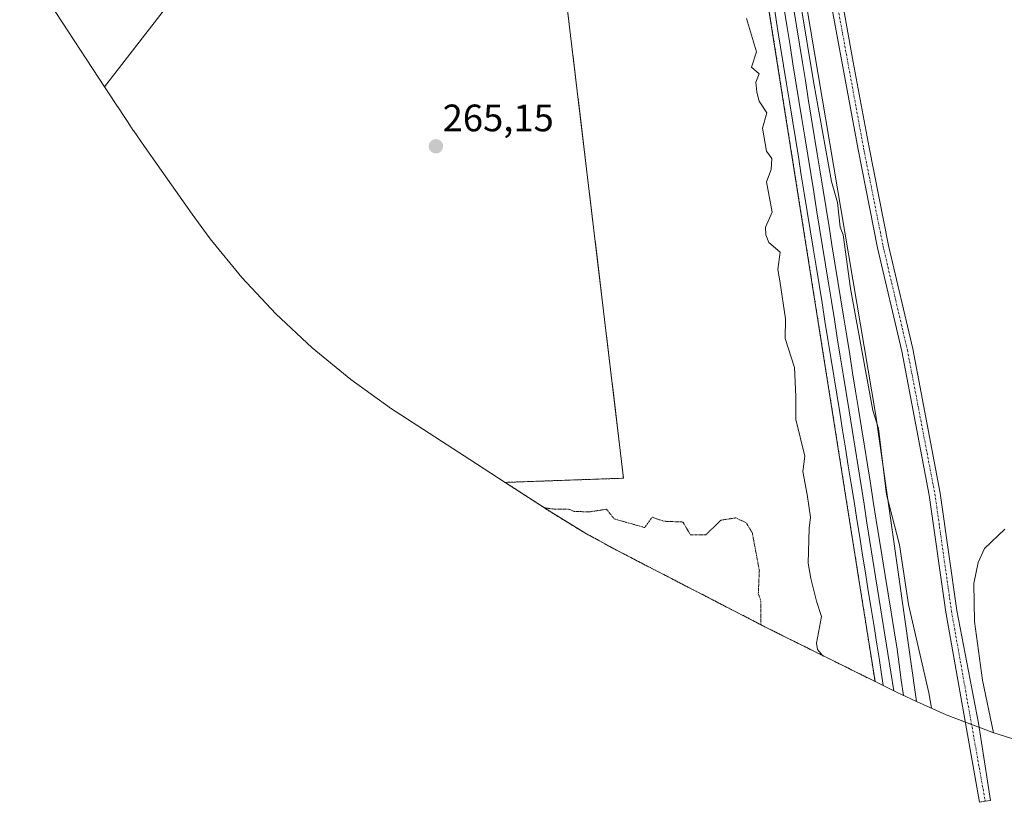
# Model space of a CAD drawing. Units: metres. Extents: x 605874 to 608372, y 4671488 to 4673750.
# Drawn here: x 606827 to 607085, y 4671545 to 4671750 of the extents above; entities that cross this region are included whole.
import ezdxf
from ezdxf.enums import TextEntityAlignment as Align

# ---------------------------------------------------------------- set-up
doc = ezdxf.new("R2010")
doc.units = ezdxf.units.M
doc.header["$MEASUREMENT"] = 0
for name, pattern in [('TRAZO_Y_PUNTO', [1, 0.5, -0.25, 0, -0.25]), ('TRAZOS', [0.75, 0.5, -0.25]), ('TRAZOS2', [0.375, 0.25, -0.125])]:
    doc.linetypes.add(name, pattern=pattern)
for name, color, linetype, lineweight in [('Arbolado forestal', 92, 'TRAZOS', 0), ('Arbolado forestal CxS', 92, 'Continuous', 0), ('Carátula', 7, 'Continuous', 5), ('Cultivos herbáceos CxS', 92, 'Continuous', 0), ('Cultivos leñosos', 92, 'Continuous', 0), ('Cultivos leñosos CxS', 92, 'Continuous', 0), ('Curva de nivel normal', 36, 'Continuous', 0), ('Curva de nivel normal depresión', 36, 'TRAZOS2', 0), ('Ferrocarril', 142, 'Continuous', 0), ('Ferrocarril eje', 144, 'Continuous', 13), ('Núcleo urbano', 19, 'Continuous', 0), ('Núcleo urbano CxS', 19, 'Continuous', 0), ('Pista no pavimentada', 254, 'Continuous', 13), ('Pista no pavimentada Cxs', 254, 'Continuous', 0), ('Pista pavimentada eje', 135, 'TRAZO_Y_PUNTO', 0), ('Punto de cota en terreno', 7, 'Continuous', 0), ('Rótulo de punto de cota en terreno', 19, 'Continuous', 0)]:
    doc.layers.add(name, color=color, linetype=linetype, lineweight=lineweight)
doc.styles.add('Arial', font='txt', dxfattribs={"height": 0.2})

# ---------------------------------------------------------------- blocks, each defined once
blk = doc.blocks.new('5PATER')
at = {"layer": 'Carátula', "linetype": 'Continuous', "lineweight": 5}
h = blk.add_hatch(color=250, dxfattribs=at)
edge = h.paths.add_edge_path()
edge.add_ellipse((0, 0.01), major_axis=(-1.33, -1.34), ratio=0.999422, start_angle=0, end_angle=360)

msp = doc.modelspace()

# ---------------------------------------------------------------- linework, layer by layer
at = {"layer": 'Arbolado forestal', "color": 92, "linetype": 'TRAZOS', "lineweight": 0}
for points in [[(606986.19, 4671984.02, 269.31), (607006.71, 4671856.84, 270.08), (607020.18, 4671773.33, 270.9), (607047.09, 4671602.99, 272.06), (607051.31, 4671576.3, 272.1)], [(606954.31, 4671628.48, 265.53), (606985.37, 4671629.58, 265.21), (606965.79, 4671793.09, 265.2)], [(607051.31, 4671576.3, 272.1), (607025.21, 4671589.24, 265.52), (607022.39, 4671590.66, 265.04), (606983.52, 4671610.71, 264.5), (606975.21, 4671615.26, 264.39), (606966.52, 4671620.57, 265.08), (606954.31, 4671628.48, 265.53)]]:
    msp.add_polyline3d(points, dxfattribs=at)
at = {"layer": 'Arbolado forestal CxS', "color": 92, "linetype": 'Continuous', "lineweight": 0}
msp.add_polyline3d([(607051.31, 4671576.3, 272.1), (607025.21, 4671589.24, 265.52), (607022.39, 4671590.66, 265.04), (606983.52, 4671610.71, 264.5), (606975.21, 4671615.26, 264.39), (606966.52, 4671620.57, 265.08), (606954.31, 4671628.48, 265.53), (606985.37, 4671629.58, 265.21), (606965.79, 4671793.09, 265.2), (606967.83, 4671810.96, 265.61), (606969.15, 4671822.57, 265.15), (606971.26, 4671841.12, 264.81), (606978, 4671900.18, 264.84), (606986.19, 4671984.02, 269.31), (607006.71, 4671856.84, 270.08), (607020.18, 4671773.33, 270.9), (607047.09, 4671602.99, 272.06), (607051.31, 4671576.3, 272.1)], close=True, dxfattribs=at)
at = {"layer": 'Cultivos herbáceos CxS', "color": 92, "linetype": 'Continuous', "lineweight": 0}
for points in [[(607089.12, 4671560.73, 264.99), (607082.23, 4671562.93, 265.04), (607069.98, 4671567.54, 267.82), (607062.18, 4671571.08, 271.84), (607062.18, 4671571.08, 271.84), (607055.7, 4671616.7, 270.2), (607051.54, 4671646.04, 269.71), (607028.38, 4671782.96, 268.8), (607019.76, 4671836.93, 268.56), (607023.08, 4671831.87, 267.58), (607035.58, 4671814.16, 265.68), (607075.17, 4671788.54, 265.81), (607114.04, 4671768.49, 265.62)], [(607062.18, 4671571.08, 271.84), (607055.7, 4671616.7, 270.2), (607051.53, 4671646.04, 269.71), (607028.38, 4671782.96, 268.8), (607019.76, 4671836.93, 268.56)], [(606926.1, 4671831.19, 265.68), (606849.29, 4671732.16, 265.35), (606827.01, 4671766.15, 265.24)], [(606965.79, 4671793.09, 265.2), (606926.1, 4671831.19, 265.68), (606849.29, 4671732.16, 265.35)], [(606849.29, 4671732.16, 265.35), (606827.01, 4671766.15, 265.24)], [(607089.12, 4671560.73, 264.99), (607082.23, 4671562.93, 265.04), (607078.58, 4671564.31, 265.29), (607076.63, 4671565.04, 265.46), (607075, 4671565.66, 266.04), (607069.98, 4671567.54, 267.82), (607062.18, 4671571.08, 271.84)]]:
    msp.add_polyline3d(points, dxfattribs=at)
at = {"layer": 'Cultivos leñosos', "color": 92, "linetype": 'Continuous', "lineweight": 0}
for points in [[(606965.79, 4671793.09, 265.2), (606926.1, 4671831.19, 265.68), (606849.29, 4671732.16, 265.35)], [(606954.31, 4671628.48, 265.53), (606985.37, 4671629.58, 265.21), (606965.79, 4671793.09, 265.2)], [(606954.31, 4671628.48, 265.53), (606945.07, 4671634.46, 265.17), (606926.93, 4671646.2, 265.18), (606924.51, 4671647.8, 265.1), (606913.87, 4671655.42, 265.28), (606903.75, 4671663.72, 265.38), (606894.2, 4671672.67, 265.13), (606885.25, 4671682.22, 265.24), (606876.95, 4671692.34, 265.38), (606872.22, 4671698.76, 265.36), (606859.72, 4671716.47, 265.16), (606856.83, 4671720.69, 265.15), (606856.79, 4671720.74, 265.15), (606855.86, 4671722.14, 265.16), (606855.24, 4671723.09, 265.17), (606854.07, 4671724.88, 265.2), (606853.1, 4671726.35, 265.22), (606852.33, 4671727.53, 265.23), (606850.33, 4671730.58, 265.34), (606850.14, 4671730.87, 265.34), (606849.29, 4671732.16, 265.35)]]:
    msp.add_polyline3d(points, dxfattribs=at)
at = {"layer": 'Cultivos leñosos CxS', "color": 92, "linetype": 'Continuous', "lineweight": 0}
msp.add_polyline3d([(606965.79, 4671793.09, 265.2), (606985.37, 4671629.58, 265.21), (606954.31, 4671628.48, 265.53), (606945.07, 4671634.46, 265.17), (606926.93, 4671646.2, 265.18), (606924.51, 4671647.8, 265.1), (606913.87, 4671655.42, 265.28), (606903.75, 4671663.72, 265.38), (606894.2, 4671672.67, 265.13), (606885.25, 4671682.22, 265.24), (606876.95, 4671692.34, 265.38), (606872.22, 4671698.76, 265.36), (606859.72, 4671716.47, 265.16), (606856.83, 4671720.69, 265.15), (606856.79, 4671720.74, 265.15), (606855.86, 4671722.14, 265.16), (606855.24, 4671723.09, 265.17), (606854.07, 4671724.88, 265.2), (606853.11, 4671726.35, 265.22), (606852.33, 4671727.53, 265.23), (606850.33, 4671730.57, 265.34), (606850.14, 4671730.87, 265.34), (606849.29, 4671732.16, 265.35), (606926.1, 4671831.19, 265.68)], dxfattribs=at)
at = {"layer": 'Curva de nivel normal', "color": 36, "linetype": 'Continuous', "lineweight": 0}
for points in [[(607066.14, 4671569.28, 270), (607065.41, 4671573.33, 270), (607060.06, 4671596.45, 270), (607057.7, 4671612.09, 270), (607054.33, 4671625.33, 270), (607052.25, 4671642.64, 270), (607050.74, 4671647.33, 270), (607044.87, 4671679.27, 270), (607043, 4671693.34, 270), (607042.17, 4671695.34, 270), (607041.45, 4671701.85, 270), (607039.87, 4671707.34, 270), (607035.17, 4671733.57, 270), (607031.75, 4671754.15, 270)], [(607017.62, 4671750.02, 270), (607020.24, 4671741.34, 270), (607018.94, 4671737.34, 270), (607020.94, 4671735.55, 270), (607020.07, 4671733.34, 270), (607020.34, 4671730.74, 270), (607020.94, 4671728.41, 270), (607022.97, 4671725.37, 270), (607021.77, 4671721.34, 270), (607022.88, 4671715.28, 270), (607024.24, 4671713.34, 270), (607024.05, 4671710.45, 270), (607022.86, 4671707.26, 270), (607024.33, 4671699.34, 270), (607022.6, 4671695.34, 270), (607022.64, 4671693.34, 270), (607023.48, 4671691.34, 270), (607026.44, 4671688.84, 270), (607025.87, 4671684.27, 270), (607026.36, 4671681.34, 270), (607027.86, 4671671.34, 270), (607027.79, 4671666.18, 270), (607030.16, 4671658.55, 270), (607030.58, 4671650.97, 270), (607030.53, 4671644.92, 270), (607032.94, 4671635.33, 270), (607032.36, 4671631.33, 270), (607033.49, 4671625.33, 270), (607034.39, 4671619.33, 270), (607034.06, 4671616.45, 270), (607033.76, 4671607.33, 270), (607034.49, 4671603.33, 270), (607035.97, 4671597.33, 270), (607037.31, 4671593.33, 270), (607035.97, 4671586.36, 270), (607036.26, 4671584.65, 270), (607037.67, 4671583.06, 270)], [(607082.41, 4671562.87, 265), (607079.52, 4671576.63, 265), (607077.39, 4671591.99, 265), (607077.27, 4671601.95, 265), (607078.32, 4671607.52, 265), (607080, 4671611.16, 265), (607085.34, 4671616.18, 265)]]:
    msp.add_polyline3d(points, dxfattribs=at)
at = {"layer": 'Curva de nivel normal depresión', "color": 36, "linetype": 'TRAZOS2', "lineweight": 0}
msp.add_polyline3d([(606964.59, 4671621.82, 265), (606967.08, 4671621.48, 265), (606970.93, 4671621.49, 265), (606972.46, 4671620.86, 265), (606976.35, 4671620.75, 265), (606980.93, 4671621.43, 265), (606982.93, 4671618.91, 265), (606990.93, 4671616.64, 265), (606992.86, 4671619.33, 265), (606992.98, 4671619.33, 265), (606995.9, 4671618.3, 265), (607000.93, 4671618.09, 265), (607002.93, 4671614.71, 265), (607006.93, 4671614.75, 265), (607010.93, 4671618.57, 265), (607014.8, 4671619.19, 265), (607017.51, 4671617.9, 265), (607019.11, 4671615.33, 265), (607020.98, 4671605.37, 265), (607020.71, 4671599.33, 265), (607021.4, 4671597.33, 265), (607021.41, 4671591.17, 265)], dxfattribs=at)
at = {"layer": 'Ferrocarril', "color": 142, "linetype": 'Continuous', "lineweight": 0}
msp.add_polyline3d([(607029.94, 4671752.91, 270.71), (607030.72, 4671748.13, 270.73), (607031.49, 4671743.34, 270.93), (607032.27, 4671738.55, 270.96), (607033.04, 4671733.77, 270.91), (607033.82, 4671728.98, 270.79), (607034.59, 4671724.2, 270.71), (607035.37, 4671719.41, 270.9), (607036.15, 4671714.63, 271.12), (607036.92, 4671709.84, 271.14), (607037.7, 4671705.06, 271.18), (607038.47, 4671700.27, 271.18), (607039.25, 4671695.48, 271.11), (607040.02, 4671690.7, 271.04), (607040.8, 4671685.91, 271.01), (607041.57, 4671681.13, 271.21), (607042.35, 4671676.34, 271.32), (607043.12, 4671671.56, 271.38), (607043.9, 4671666.77, 271.4), (607044.67, 4671661.98, 271.47), (607045.45, 4671657.2, 271.47), (607046.22, 4671652.41, 271.5), (607047, 4671647.63, 271.87), (607047.77, 4671642.79, 271.73), (607048.55, 4671637.96, 271.75), (607049.32, 4671633.12, 271.85), (607050.1, 4671628.29, 271.68), (607050.87, 4671623.45, 271.65), (607051.65, 4671618.62, 271.81), (607052.43, 4671613.78, 271.96), (607053.2, 4671608.94, 271.82), (607053.98, 4671604.11, 271.77), (607054.75, 4671599.27, 271.76), (607055.53, 4671594.44, 271.82), (607056.3, 4671589.6, 272.12), (607057.08, 4671584.77, 272.41), (607057.63, 4671580.72, 272.6), (607058.19, 4671576.68, 272.7), (607058.75, 4671572.64, 272.67), (607058.75, 4671572.64, 272.67), (607058.06, 4671572.95, 272.82), (607057.65, 4671573.15, 272.91), (607053.46, 4671575.23, 272.56), (607052.91, 4671578.84, 272.44), (607052.36, 4671582.44, 272.62), (607051.81, 4671586.05, 272.63), (607051.06, 4671590.72, 272.62), (607050.31, 4671595.4, 272.58), (607049.56, 4671600.08, 272.45), (607048.81, 4671604.75, 272.4), (607048.06, 4671609.43, 272.3), (607047.31, 4671614.1, 272.31), (607046.56, 4671618.78, 272.62), (607045.81, 4671623.45, 272.41), (607045.06, 4671628.13, 272.55), (607044.31, 4671632.81, 272.32), (607043.56, 4671637.48, 272.26), (607042.81, 4671642.16, 272.18), (607042.06, 4671646.83, 272.19), (607041.29, 4671651.62, 272.27), (607040.51, 4671656.4, 272.2), (607039.74, 4671661.19, 272.09), (607038.96, 4671665.97, 271.92), (607038.19, 4671670.76, 271.89), (607037.41, 4671675.55, 271.92), (607036.64, 4671680.33, 271.98), (607035.86, 4671685.12, 271.93), (607035.09, 4671689.9, 271.97), (607034.31, 4671694.69, 271.83), (607033.53, 4671699.47, 271.64), (607032.76, 4671704.26, 271.55), (607031.98, 4671709.04, 271.64), (607031.21, 4671713.83, 271.78), (607030.43, 4671718.62, 271.67), (607029.66, 4671723.4, 271.6), (607028.88, 4671728.19, 271.7), (607028.11, 4671732.97, 271.54), (607027.33, 4671737.76, 271.45), (607026.56, 4671742.54, 271.56), (607025.78, 4671747.33, 271.61), (607025.01, 4671752.11, 271.55)], dxfattribs=at)
at = {"layer": 'Ferrocarril eje', "color": 144, "linetype": 'Continuous', "lineweight": 13}
for points in [[(607025.01, 4671752.11, 271.55), (607025.78, 4671747.33, 271.61), (607026.56, 4671742.54, 271.56), (607027.33, 4671737.76, 271.45), (607028.11, 4671732.97, 271.54), (607028.88, 4671728.19, 271.7), (607029.66, 4671723.4, 271.6), (607030.43, 4671718.62, 271.67), (607031.21, 4671713.83, 271.78), (607031.98, 4671709.04, 271.64), (607032.76, 4671704.26, 271.55), (607033.53, 4671699.47, 271.64), (607034.31, 4671694.69, 271.83), (607035.09, 4671689.9, 271.97), (607035.86, 4671685.12, 271.93), (607036.64, 4671680.33, 271.98), (607037.41, 4671675.55, 271.92), (607038.19, 4671670.76, 271.89), (607038.96, 4671665.97, 271.92), (607039.74, 4671661.19, 272.09), (607040.51, 4671656.4, 272.2), (607041.29, 4671651.62, 272.27), (607042.06, 4671646.83, 272.19), (607042.81, 4671642.16, 272.18), (607043.56, 4671637.48, 272.26), (607044.31, 4671632.81, 272.32), (607045.06, 4671628.13, 272.55), (607045.81, 4671623.45, 272.41), (607046.56, 4671618.78, 272.62), (607047.31, 4671614.1, 272.31), (607048.06, 4671609.43, 272.3), (607048.81, 4671604.75, 272.4), (607049.56, 4671600.08, 272.45), (607050.31, 4671595.4, 272.58), (607051.06, 4671590.72, 272.62), (607051.81, 4671586.05, 272.63), (607052.36, 4671582.44, 272.62), (607052.91, 4671578.84, 272.44), (607053.46, 4671575.23, 272.56), (607057.65, 4671573.15, 272.91), (607058.06, 4671572.95, 272.82), (607058.75, 4671572.64, 272.67), (607058.19, 4671576.68, 272.7), (607057.63, 4671580.72, 272.6), (607057.08, 4671584.77, 272.41)], [(607027.48, 4671752.51, 271.53), (607028.25, 4671747.73, 271.35), (607029.03, 4671742.94, 271.27), (607029.8, 4671738.16, 271.45), (607030.58, 4671733.37, 271.72), (607031.35, 4671728.59, 271.99), (607032.13, 4671723.8, 271.77), (607032.9, 4671719.01, 271.61), (607033.68, 4671714.23, 271.54), (607034.45, 4671709.44, 271.5), (607035.23, 4671704.66, 271.71), (607036, 4671699.87, 271.98), (607036.78, 4671695.09, 272.06), (607037.55, 4671690.3, 271.85), (607038.33, 4671685.51, 271.62), (607039.1, 4671680.73, 271.62), (607039.88, 4671675.94, 271.79), (607040.65, 4671671.16, 271.98), (607041.43, 4671666.37, 272.27), (607042.2, 4671661.59, 272.23), (607042.98, 4671656.8, 272.06), (607043.75, 4671652.02, 271.97), (607044.53, 4671647.23, 272.17), (607045.31, 4671642.34, 272.27), (607046.09, 4671637.45, 272.53), (607046.87, 4671632.56, 272.57), (607047.65, 4671627.66, 272.44), (607048.43, 4671622.77, 272.2), (607049.21, 4671617.88, 272.24), (607049.99, 4671612.99, 272.34), (607050.77, 4671608.1, 272.54), (607051.55, 4671603.21, 272.87), (607052.33, 4671598.31, 272.69), (607053.11, 4671593.42, 272.53), (607053.89, 4671588.53, 272.43), (607054.66, 4671583.64, 272.75), (607055.44, 4671578.75, 272.89), (607056.22, 4671573.86, 273.14)], [(607029.94, 4671752.91, 270.71), (607030.72, 4671748.13, 270.73), (607031.49, 4671743.34, 270.93), (607032.27, 4671738.55, 270.96), (607033.04, 4671733.77, 270.91), (607033.82, 4671728.98, 270.79), (607034.59, 4671724.2, 270.71), (607035.37, 4671719.41, 270.9), (607036.15, 4671714.63, 271.12), (607036.92, 4671709.84, 271.14), (607037.7, 4671705.06, 271.18), (607038.47, 4671700.27, 271.18), (607039.25, 4671695.48, 271.11), (607040.02, 4671690.7, 271.04), (607040.8, 4671685.91, 271.01), (607041.57, 4671681.13, 271.21), (607042.35, 4671676.34, 271.32), (607043.12, 4671671.56, 271.38), (607043.9, 4671666.77, 271.4), (607044.67, 4671661.98, 271.47), (607045.45, 4671657.2, 271.47), (607046.22, 4671652.41, 271.5), (607047, 4671647.63, 271.87), (607047.77, 4671642.79, 271.73), (607048.55, 4671637.96, 271.75), (607049.32, 4671633.12, 271.85), (607050.1, 4671628.29, 271.68), (607050.87, 4671623.45, 271.65), (607051.65, 4671618.62, 271.81), (607052.43, 4671613.78, 271.96), (607053.2, 4671608.94, 271.82), (607053.98, 4671604.11, 271.77), (607054.75, 4671599.27, 271.76), (607055.53, 4671594.44, 271.82), (607056.3, 4671589.6, 272.12), (607057.08, 4671584.77, 272.41)]]:
    msp.add_polyline3d(points, dxfattribs=at)
at = {"layer": 'Núcleo urbano', "color": 19, "linetype": 'Continuous', "lineweight": 0}
for points in [[(606986.19, 4671984.02, 269.31), (607006.71, 4671856.84, 270.08), (607020.18, 4671773.33, 270.9), (607047.09, 4671602.99, 272.06), (607051.31, 4671576.3, 272.1)], [(607062.18, 4671571.08, 271.84), (607055.7, 4671616.7, 270.2), (607051.53, 4671646.04, 269.71), (607028.38, 4671782.96, 268.8), (607019.76, 4671836.93, 268.56)], [(607062.18, 4671571.08, 271.84), (607058.06, 4671572.95, 272.82), (607057.65, 4671573.15, 272.91), (607051.31, 4671576.3, 272.1)]]:
    msp.add_polyline3d(points, dxfattribs=at)
at = {"layer": 'Núcleo urbano CxS', "color": 19, "linetype": 'Continuous', "lineweight": 0}
msp.add_polyline3d([(606916.6, 4672595.9, 266.99), (606934.44, 4672454.23, 267.52), (606938.43, 4672422.59, 267.39), (606959.59, 4672259.88, 267.91), (606987.37, 4672039.61, 268.52), (606991.96, 4672010.88, 268.85), (607019.76, 4671836.93, 268.56), (607028.38, 4671782.96, 268.8), (607051.54, 4671646.04, 269.71), (607055.7, 4671616.7, 270.2), (607062.18, 4671571.08, 271.84), (607058.06, 4671572.95, 272.82), (607057.65, 4671573.15, 272.91), (607051.31, 4671576.3, 272.1), (607047.09, 4671602.99, 272.06), (607020.18, 4671773.33, 270.9), (607006.71, 4671856.84, 270.08), (606986.19, 4671984.02, 269.31), (606977.32, 4672038.97, 268.79), (606940.28, 4672315.72, 267.8), (606904.83, 4672602.33, 268.2)], dxfattribs=at)
at = {"layer": 'Pista no pavimentada', "color": 254, "linetype": 'Continuous', "lineweight": 13}
msp.add_polyline3d([(607042.05, 4671758.22, 265.61), (607045.56, 4671738.6, 265.6), (607049.74, 4671716.26, 265.64), (607054.86, 4671690.6, 265.49), (607061.2, 4671663.5, 265.44), (607068.44, 4671625.65, 265.37), (607072.79, 4671594.93, 265.31), (607078.42, 4671565.36, 265.3), (607081.56, 4671545.07, 265.37), (607080.21, 4671544.9, 265.54), (607078.73, 4671544.64, 265.74), (607069.89, 4671594.46, 265.72), (607065.54, 4671625.17, 265.67), (607058.32, 4671662.89, 265.6), (607051.98, 4671689.98, 265.62), (607046.86, 4671715.7, 265.88), (607039.15, 4671757.75, 266.16)], dxfattribs=at)
at = {"layer": 'Pista no pavimentada Cxs', "color": 254, "linetype": 'Continuous', "lineweight": 0}
msp.add_polyline3d([(607042.05, 4671758.22, 265.61), (607045.56, 4671738.6, 265.6), (607049.74, 4671716.26, 265.64), (607054.86, 4671690.6, 265.49), (607061.2, 4671663.5, 265.44), (607068.44, 4671625.65, 265.37), (607072.79, 4671594.93, 265.31), (607078.42, 4671565.36, 265.3), (607081.56, 4671545.07, 265.37), (607080.21, 4671544.9, 265.54), (607078.73, 4671544.64, 265.74), (607069.89, 4671594.46, 265.72), (607065.54, 4671625.17, 265.67), (607058.32, 4671662.89, 265.6), (607051.98, 4671689.98, 265.62), (607046.86, 4671715.7, 265.88), (607039.15, 4671757.75, 266.16)], dxfattribs=at)
at = {"layer": 'Pista pavimentada eje', "color": 135, "linetype": 'TRAZO_Y_PUNTO', "lineweight": 0}
msp.add_polyline3d([(607030.49, 4671815.37, 266), (607037.72, 4671777.7, 265.65), (607040.63, 4671757.99, 265.84), (607048.33, 4671715.99, 265.75), (607053.45, 4671690.3, 265.55), (607059.79, 4671663.2, 265.52), (607067.02, 4671625.42, 265.42), (607071.37, 4671594.7, 265.45), (607080.21, 4671544.9, 265.54)], dxfattribs=at)

# ---------------------------------------------------------------- block references
at = {"layer": 'Punto de cota en terreno', "linetype": 'Continuous', "lineweight": 0}
msp.add_blockref('5PATER', (606936.16, 4671716.55, 265.15), dxfattribs=at)

# ---------------------------------------------------------------- texts
at = {"layer": 'Rótulo de punto de cota en terreno', "color": 19, "linetype": 'Continuous', "lineweight": 0, "style": 'Arial'}
msp.add_text('265,15', height=7, dxfattribs=at).set_placement((606937.92, 4671718.31), align=Align.BOTTOM_LEFT)

doc.saveas('drawing.dxf')
